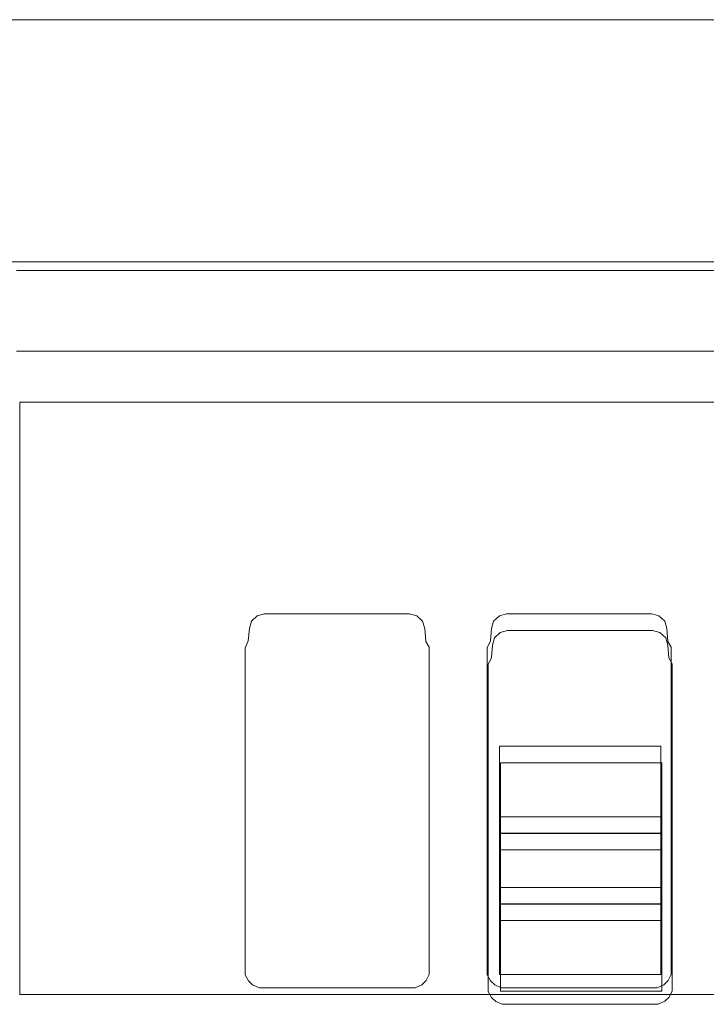
# Model space of a CAD drawing. Units: inches. Extents: x -248 to 855, y 146 to 471.
# Drawn here: x -231 to -214, y 446 to 470 of the extents above; entities that cross this region are included whole.
import ezdxf

# ---------------------------------------------------------------- set-up
doc = ezdxf.new("R2010")
doc.units = ezdxf.units.IN
doc.header["$LTSCALE"] = 1.558378
doc.header["$MEASUREMENT"] = 0
doc.layers.add('CET color Black or White', color=7, linetype='Continuous')
doc.layers.add('CET Default', color=7, linetype='Continuous')
doc.layers.add('PowderCoat', color=7, linetype='Continuous', true_color=0xf2f4f4)
doc.layers.add('Sub Container', color=7, linetype='Continuous', true_color=0xaeaba9)

# ---------------------------------------------------------------- blocks, each defined once
blk = doc.blocks.new('*C36')
at = {"layer": 'Sub Container', "linetype": 'Continuous', "lineweight": 0}
blk.add_lwpolyline([(-1.798, 0.574), (-1.977, 0.528), (-2.122, 0.392), (-2.172, 0.215), (-2.198, -0.092), (-2.28, -0.265), (-2.28, -8.369), (-2.196, -8.518), (-2.092, -8.614), (-1.931, -8.686), (1.935, -8.686), (2.099, -8.61), (2.207, -8.507), (2.28, -8.354), (2.28, -0.248), (2.199, -0.104), (2.172, 0.215), (2.122, 0.392), (1.977, 0.528), (1.798, 0.574), (-1.798, 0.574)], close=True, dxfattribs=at)
blk = doc.blocks.new('*C57')
at = {"layer": 'CET color Black or White', "linetype": 'Continuous', "lineweight": 0}
blk.add_lwpolyline([(-2, 1.481), (-2, -0.674), (2, -0.674), (2, 1.481), (-2, 1.481)], close=True, dxfattribs=at)
blk = doc.blocks.new('*C62')
at = {"layer": 'CET color Black or White', "linetype": 'Continuous', "lineweight": 0}
blk.add_lwpolyline([(-2, 1.481), (-2, -0.674), (2, -0.674), (2, 1.481), (-2, 1.481)], close=True, dxfattribs=at)
blk = doc.blocks.new('*C60')
at = {"layer": 'CET color Black or White', "linetype": 'Continuous', "lineweight": 0}
blk.add_lwpolyline([(-2, 1.481), (-2, -0.674), (2, -0.674), (2, 1.481), (-2, 1.481)], close=True, dxfattribs=at)
blk = doc.blocks.new('*C40')
at = {"layer": 'CET Default', "linetype": 'Continuous', "lineweight": 0}
for name, p in [('*C36', (0, 4.056)), ('*C60', (0.026, -0.129)), ('*C62', (0.026, -1.879)), ('*C57', (0.026, -3.629))]:
    blk.add_blockref(name, p, dxfattribs=at)
blk = doc.blocks.new('*C4')
at = {"layer": 'Sub Container', "linetype": 'Continuous', "lineweight": 0}
blk.add_lwpolyline([(-1.798, 0.574), (-1.977, 0.528), (-2.122, 0.392), (-2.172, 0.215), (-2.198, -0.092), (-2.28, -0.265), (-2.28, -8.369), (-2.196, -8.518), (-2.092, -8.614), (-1.931, -8.686), (1.935, -8.686), (2.099, -8.61), (2.207, -8.507), (2.28, -8.354), (2.28, -0.248), (2.199, -0.104), (2.172, 0.215), (2.122, 0.392), (1.977, 0.528), (1.798, 0.574), (-1.798, 0.574)], close=True, dxfattribs=at)
blk = doc.blocks.new('*C29')
at = {"layer": 'CET color Black or White', "linetype": 'Continuous', "lineweight": 0}
blk.add_lwpolyline([(-2, 1.481), (-2, -0.674), (2, -0.674), (2, 1.481), (-2, 1.481)], close=True, dxfattribs=at)
blk = doc.blocks.new('*C28')
at = {"layer": 'CET color Black or White', "linetype": 'Continuous', "lineweight": 0}
blk.add_lwpolyline([(-2, 1.481), (-2, -0.674), (2, -0.674), (2, 1.481), (-2, 1.481)], close=True, dxfattribs=at)
blk = doc.blocks.new('*C35')
at = {"layer": 'CET color Black or White', "linetype": 'Continuous', "lineweight": 0}
blk.add_lwpolyline([(-2, 1.481), (-2, -0.674), (2, -0.674), (2, 1.481), (-2, 1.481)], close=True, dxfattribs=at)
blk = doc.blocks.new('*C3')
at = {"layer": 'CET Default', "linetype": 'Continuous', "lineweight": 0}
for name, p in [('*C4', (0, 4.056)), ('*C35', (0.026, -0.129)), ('*C28', (0.026, -1.879)), ('*C29', (0.026, -3.629))]:
    blk.add_blockref(name, p, dxfattribs=at)
blk = doc.blocks.new('*C314')
at = {"layer": 'PowderCoat', "linetype": 'Continuous', "lineweight": 0}
for points in [[(-23.375, 1), (23.375, 1)], [(23.375, -1), (-23.375, -1)]]:
    blk.add_lwpolyline(points, dxfattribs=at)
blk = doc.blocks.new('*C64')
at = {"layer": 'PowderCoat', "linetype": 'Continuous', "lineweight": 0}
blk.add_lwpolyline([(-23.293, 14.731), (-23.293, 0.052), (23.293, 0.052), (23.293, 14.731), (-23.293, 14.731)], close=True, dxfattribs=at)
blk = doc.blocks.new('*C512')
at = {"layer": 'Sub Container', "linetype": 'Continuous', "lineweight": 0}
blk.add_lwpolyline([(-1.798, 0.574), (-1.977, 0.528), (-2.122, 0.392), (-2.172, 0.215), (-2.198, -0.092), (-2.28, -0.265), (-2.28, -8.369), (-2.196, -8.518), (-2.092, -8.614), (-1.931, -8.686), (1.935, -8.686), (2.099, -8.61), (2.207, -8.507), (2.28, -8.354), (2.28, -0.248), (2.199, -0.104), (2.172, 0.215), (2.122, 0.392), (1.977, 0.528), (1.798, 0.574), (-1.798, 0.574)], close=True, dxfattribs=at)
blk = doc.blocks.new('*C714')
at = {"layer": 'Sub Container', "linetype": 'Continuous', "lineweight": 0}
blk.add_lwpolyline([(-1.798, 0.574), (-1.977, 0.528), (-2.122, 0.392), (-2.172, 0.215), (-2.198, -0.092), (-2.28, -0.265), (-2.28, -8.369), (-2.196, -8.518), (-2.092, -8.614), (-1.931, -8.686), (1.935, -8.686), (2.099, -8.61), (2.207, -8.507), (2.28, -8.354), (2.28, -0.248), (2.199, -0.104), (2.172, 0.215), (2.122, 0.392), (1.977, 0.528), (1.798, 0.574), (-1.798, 0.574)], close=True, dxfattribs=at)
blk = doc.blocks.new('*C708')
at = {"layer": 'Sub Container', "linetype": 'Continuous', "lineweight": 0}
blk.add_lwpolyline([(-1.798, 0.574), (-1.977, 0.528), (-2.122, 0.392), (-2.172, 0.215), (-2.198, -0.092), (-2.28, -0.265), (-2.28, -8.369), (-2.196, -8.518), (-2.092, -8.614), (-1.931, -8.686), (1.935, -8.686), (2.099, -8.61), (2.207, -8.507), (2.28, -8.354), (2.28, -0.248), (2.199, -0.104), (2.172, 0.215), (2.122, 0.392), (1.977, 0.528), (1.798, 0.574), (-1.798, 0.574)], close=True, dxfattribs=at)
blk = doc.blocks.new('*C485')
at = {"layer": 'Sub Container', "linetype": 'Continuous', "lineweight": 0}
blk.add_lwpolyline([(-1.798, 0.574), (-1.977, 0.528), (-2.122, 0.392), (-2.172, 0.215), (-2.198, -0.092), (-2.28, -0.265), (-2.28, -8.369), (-2.196, -8.518), (-2.092, -8.614), (-1.931, -8.686), (1.935, -8.686), (2.099, -8.61), (2.207, -8.507), (2.28, -8.354), (2.28, -0.248), (2.199, -0.104), (2.172, 0.215), (2.122, 0.392), (1.977, 0.528), (1.798, 0.574), (-1.798, 0.574)], close=True, dxfattribs=at)
blk = doc.blocks.new('*C68')
at = {"layer": 'Sub Container', "linetype": 'Continuous', "lineweight": 0}
blk.add_lwpolyline([(-1.798, 0.574), (-1.977, 0.528), (-2.122, 0.392), (-2.172, 0.215), (-2.198, -0.092), (-2.28, -0.265), (-2.28, -8.369), (-2.196, -8.518), (-2.092, -8.614), (-1.931, -8.686), (1.935, -8.686), (2.099, -8.61), (2.207, -8.507), (2.28, -8.354), (2.28, -0.248), (2.199, -0.104), (2.172, 0.215), (2.122, 0.392), (1.977, 0.528), (1.798, 0.574), (-1.798, 0.574)], close=True, dxfattribs=at)
blk = doc.blocks.new('*C532')
at = {"layer": 'Sub Container', "linetype": 'Continuous', "lineweight": 0}
blk.add_lwpolyline([(-1.798, 0.574), (-1.977, 0.528), (-2.122, 0.392), (-2.172, 0.215), (-2.198, -0.092), (-2.28, -0.265), (-2.28, -8.369), (-2.196, -8.518), (-2.092, -8.614), (-1.931, -8.686), (1.935, -8.686), (2.099, -8.61), (2.207, -8.507), (2.28, -8.354), (2.28, -0.248), (2.199, -0.104), (2.172, 0.215), (2.122, 0.392), (1.977, 0.528), (1.798, 0.574), (-1.798, 0.574)], close=True, dxfattribs=at)
blk = doc.blocks.new('*C49')
at = {"layer": 'PowderCoat', "linetype": 'Continuous', "lineweight": 0}
blk.add_lwpolyline([(-23.293, 14.731), (-23.293, 0.052), (23.293, 0.052), (23.293, 14.731), (-23.293, 14.731)], close=True, dxfattribs=at)
blk = doc.blocks.new('*C659')
at = {"layer": 'Sub Container', "linetype": 'Continuous', "lineweight": 0}
blk.add_lwpolyline([(-1.798, 0.574), (-1.977, 0.528), (-2.122, 0.392), (-2.172, 0.215), (-2.198, -0.092), (-2.28, -0.265), (-2.28, -8.369), (-2.196, -8.518), (-2.092, -8.614), (-1.931, -8.686), (1.935, -8.686), (2.099, -8.61), (2.207, -8.507), (2.28, -8.354), (2.28, -0.248), (2.199, -0.104), (2.172, 0.215), (2.122, 0.392), (1.977, 0.528), (1.798, 0.574), (-1.798, 0.574)], close=True, dxfattribs=at)
blk = doc.blocks.new('*C954')
at = {"layer": 'Sub Container', "linetype": 'Continuous', "lineweight": 0}
blk.add_lwpolyline([(-1.798, 0.574), (-1.977, 0.528), (-2.122, 0.392), (-2.172, 0.215), (-2.198, -0.092), (-2.28, -0.265), (-2.28, -8.369), (-2.196, -8.518), (-2.092, -8.614), (-1.931, -8.686), (1.935, -8.686), (2.099, -8.61), (2.207, -8.507), (2.28, -8.354), (2.28, -0.248), (2.199, -0.104), (2.172, 0.215), (2.122, 0.392), (1.977, 0.528), (1.798, 0.574), (-1.798, 0.574)], close=True, dxfattribs=at)
blk = doc.blocks.new('*C519')
at = {"layer": 'Sub Container', "linetype": 'Continuous', "lineweight": 0}
blk.add_lwpolyline([(-1.798, 0.574), (-1.977, 0.528), (-2.122, 0.392), (-2.172, 0.215), (-2.198, -0.092), (-2.28, -0.265), (-2.28, -8.369), (-2.196, -8.518), (-2.092, -8.614), (-1.931, -8.686), (1.935, -8.686), (2.099, -8.61), (2.207, -8.507), (2.28, -8.354), (2.28, -0.248), (2.199, -0.104), (2.172, 0.215), (2.122, 0.392), (1.977, 0.528), (1.798, 0.574), (-1.798, 0.574)], close=True, dxfattribs=at)
blk = doc.blocks.new('*C766')
at = {"layer": 'Sub Container', "linetype": 'Continuous', "lineweight": 0}
blk.add_lwpolyline([(-1.798, 0.574), (-1.977, 0.528), (-2.122, 0.392), (-2.172, 0.215), (-2.198, -0.092), (-2.28, -0.265), (-2.28, -8.369), (-2.196, -8.518), (-2.092, -8.614), (-1.931, -8.686), (1.935, -8.686), (2.099, -8.61), (2.207, -8.507), (2.28, -8.354), (2.28, -0.248), (2.199, -0.104), (2.172, 0.215), (2.122, 0.392), (1.977, 0.528), (1.798, 0.574), (-1.798, 0.574)], close=True, dxfattribs=at)
blk = doc.blocks.new('*C379')
at = {"layer": 'PowderCoat', "linetype": 'Continuous', "lineweight": 0}
blk.add_lwpolyline([(-23.293, 14.731), (-23.293, 0.052), (23.293, 0.052), (23.293, 14.731), (-23.293, 14.731)], close=True, dxfattribs=at)
blk = doc.blocks.new('*C276')
at = {"layer": 'Sub Container', "linetype": 'Continuous', "lineweight": 0}
blk.add_lwpolyline([(-1.798, 0.574), (-1.977, 0.528), (-2.122, 0.392), (-2.172, 0.215), (-2.198, -0.092), (-2.28, -0.265), (-2.28, -8.369), (-2.196, -8.518), (-2.092, -8.614), (-1.931, -8.686), (1.935, -8.686), (2.099, -8.61), (2.207, -8.507), (2.28, -8.354), (2.28, -0.248), (2.199, -0.104), (2.172, 0.215), (2.122, 0.392), (1.977, 0.528), (1.798, 0.574), (-1.798, 0.574)], close=True, dxfattribs=at)
blk = doc.blocks.new('*C755')
at = {"layer": 'Sub Container', "linetype": 'Continuous', "lineweight": 0}
blk.add_lwpolyline([(-1.798, 0.574), (-1.977, 0.528), (-2.122, 0.392), (-2.172, 0.215), (-2.198, -0.092), (-2.28, -0.265), (-2.28, -8.369), (-2.196, -8.518), (-2.092, -8.614), (-1.931, -8.686), (1.935, -8.686), (2.099, -8.61), (2.207, -8.507), (2.28, -8.354), (2.28, -0.248), (2.199, -0.104), (2.172, 0.215), (2.122, 0.392), (1.977, 0.528), (1.798, 0.574), (-1.798, 0.574)], close=True, dxfattribs=at)
blk = doc.blocks.new('*C850')
at = {"layer": 'Sub Container', "linetype": 'Continuous', "lineweight": 0}
blk.add_lwpolyline([(-1.798, 0.574), (-1.977, 0.528), (-2.122, 0.392), (-2.172, 0.215), (-2.198, -0.092), (-2.28, -0.265), (-2.28, -8.369), (-2.196, -8.518), (-2.092, -8.614), (-1.931, -8.686), (1.935, -8.686), (2.099, -8.61), (2.207, -8.507), (2.28, -8.354), (2.28, -0.248), (2.199, -0.104), (2.172, 0.215), (2.122, 0.392), (1.977, 0.528), (1.798, 0.574), (-1.798, 0.574)], close=True, dxfattribs=at)
blk = doc.blocks.new('*C1049')
at = {"layer": 'CET color Black or White', "linetype": 'Continuous', "lineweight": 0}
for p, q in [((0, 6), (432, 6)), ((432, 0), (0, 0))]:
    blk.add_line(p, q, dxfattribs=at)

msp = doc.modelspace()

# ---------------------------------------------------------------- block references
at = {"layer": 'CET Default', "linetype": 'Continuous', "lineweight": 0}
for name, p in [('*C1049', (-234.579, 464.06)), ('*C314', (-207.597, 462.847)), ('*C714', (-223.031, 454.763)), ('*C708', (-223.031, 454.763)), ('*C68', (-223.031, 454.763)), ('*C659', (-223.031, 454.763)), ('*C954', (-223.031, 454.763)), ('*C766', (-223.031, 454.763)), ('*C276', (-223.031, 454.763)), ('*C850', (-223.031, 454.763)), ('*C40', (-217.031, 450.707)), ('*C512', (-217.031, 454.763)), ('*C485', (-217.031, 454.763)), ('*C532', (-217.031, 454.763)), ('*C519', (-217.031, 454.763)), ('*C755', (-217.031, 454.763)), ('*C3', (-217.008, 450.297))]:
    msp.add_blockref(name, p, dxfattribs=at)
at = {"layer": 'CET Default', "linetype": 'Continuous', "lineweight": 0, "rotation": 359.9999999999998}
for name in ['*C64', '*C49', '*C379']:
    msp.add_blockref(name, (-207.597, 445.857), dxfattribs=at)

doc.saveas('drawing.dxf')
